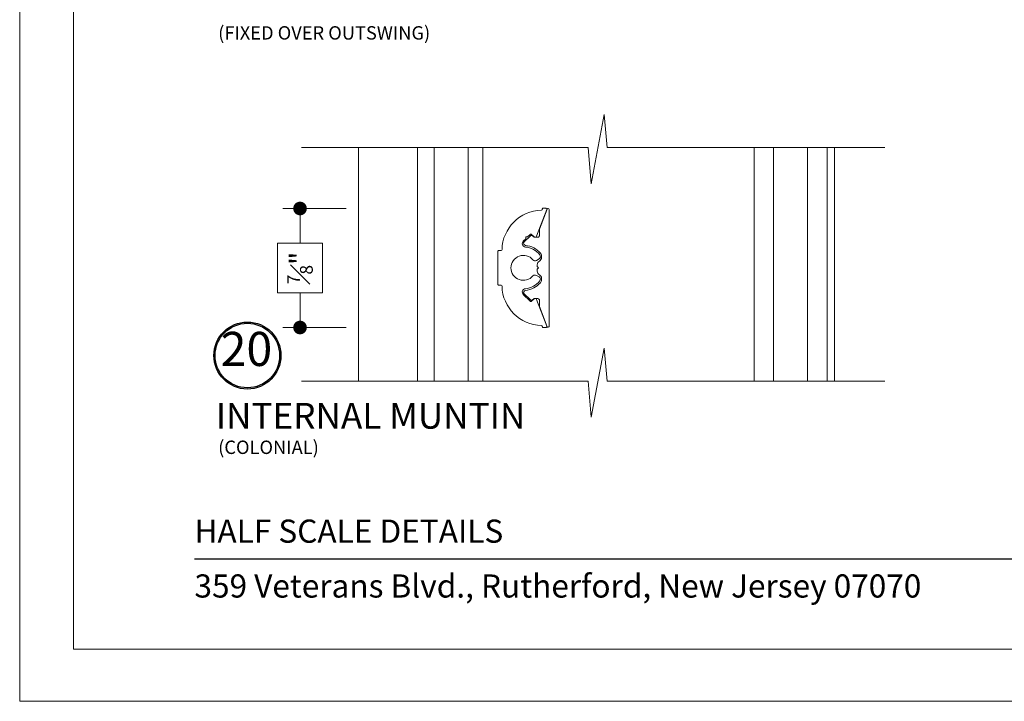
# Model space of a CAD drawing. Extents: x -10.4 to 80.2, y -41.8 to 51.8.
# Drawn here: x 26.3 to 33.5, y 5.8 to 10.8 of the extents above; entities that cross this region are included whole.
import ezdxf

# ---------------------------------------------------------------- set-up
doc = ezdxf.new("R2010")
doc.units = 0
doc.header["$LTSCALE"] = 0.01
doc.header["$MEASUREMENT"] = 0
doc.layers.get('0').update_dxf_attribs({"linetype": 'CONTINUOUS', "lineweight": 20})
doc.layers.get('DEFPOINTS').update_dxf_attribs({"linetype": 'CONTINUOUS'})
for name, color, linetype, lineweight in [('Brakeline', 124, 'CONTINUOUS', 15), ('Const Lines', 102, 'CONTINUOUS', 5), ('DIM', 171, 'CONTINUOUS', 9), ('Ext-1', 7, 'CONTINUOUS', 20), ('Glass', 1, 'CONTINUOUS', 0)]:
    doc.layers.add(name, color=color, linetype=linetype, lineweight=lineweight)
doc.layers.add('TEXT', color=10, linetype='CONTINUOUS')
doc.layers.add('Title Block', color=7, linetype='CONTINUOUS')
doc.layers.add('VP', color=4, linetype='CONTINUOUS', lineweight=20, plot=False)
doc.styles.add('ROMAND', font='arial.ttf', dxfattribs={"height": 0.09})
doc.styles.get("Standard").update_dxf_attribs({"font": 'arial.ttf'})
doc.dimstyles.new('AWMC', dxfattribs={"dimscale": 0, "dimtxt": 0.15, "dimasz": 0.1, "dimexe": 0.125, "dimexo": 0.09, "dimgap": -0.07, "dimtad": 0, "dimdec": 4, "dimzin": 0, "dimdsep": 46, "dimlunit": 4, "dimtxsty": 'Standard', "dimblk": 'DOT', "dimcen": 0.045, "dimclrd": 256, "dimclre": 256, "dimclrt": 7, "dimadec": 0, "dimazin": 0, "dimtfac": 0.625, "dimtdec": 4, "dimtofl": 0, "dimtmove": 0, "dimatfit": 1, "dimldrblk": 'CLOSEDBLANK', "dimfxl": 1, "dimfrac": 1, "dimtolj": 1, "dimtzin": 0, "dimlwd": 9, "dimlwe": 9, "dimarcsym": 0})

# ---------------------------------------------------------------- blocks, each defined once
blk = doc.blocks.new('_Dot')
at = {"color": 0, "linetype": 'ByBlock', "lineweight": -2}
blk.add_line((-0.5, 0), (-1, 0), dxfattribs=at)
at = {"color": 0, "linetype": 'ByBlock', "const_width": 0.5}
blk.add_lwpolyline([(-0.25, 0, 1), (0.25, 0, 1)], format="xyb", close=True, dxfattribs=at)
blk = doc.blocks.new('*D251')
at = {"layer": 'DEFPOINTS', "color": 0, "ltscale": 0.5, "transparency": 16777216}
for p in [(28.7686, 9.3668), (28.339, 8.4938), (28.7686, 8.4938)]:
    blk.add_point(p, dxfattribs=at)
at = {"layer": 'DIM', "lineweight": 9, "ltscale": 0.5, "transparency": 16777216}
for p, q in [((28.6786, 9.3668), (28.214, 9.3668)), ((28.339, 9.2668), (28.339, 9.1126)), ((28.5031, 9.1126), (28.1748, 9.1126)), ((28.1748, 9.1126), (28.1748, 8.748)), ((28.5031, 8.748), (28.5031, 9.1126)), ((28.1748, 8.748), (28.5031, 8.748)), ((28.339, 8.5938), (28.339, 8.748)), ((28.6786, 8.4938), (28.214, 8.4938))]:
    blk.add_line(p, q, dxfattribs=at)
at = {"layer": 'DIM', "lineweight": 9, "ltscale": 0.5, "transparency": 16777216, "xscale": 0.1, "yscale": 0.1, "zscale": 0.1}
for p, rotation in [((28.339, 9.3668), 90), ((28.339, 8.4938), 270)]:
    blk.add_blockref('_Dot', p, dxfattribs=dict(at, rotation=rotation))
at = {"layer": 'DIM', "color": 7, "ltscale": 0.5, "transparency": 16777216, "insert": (28.339, 8.9303), "char_height": 0.15, "attachment_point": 5, "rotation": 90}
blk.add_mtext('\\A1;{\\H0.625x;\\S7#8;}"', dxfattribs=at)
blk = doc.blocks.new('_ClosedBlank')
at = {"layer": 'DIM', "color": 0, "lineweight": -2}
for p, q in [((-1, 0.167), (0, 0)), ((-1, 0.167), (-1, -0.167)), ((0, 0), (-1, -0.167))]:
    blk.add_line(p, q, dxfattribs=at)

msp = doc.modelspace()

# ---------------------------------------------------------------- linework, layer by layer
at = {"ltscale": 0.5}
msp.add_lwpolyline([(43.49456, 28.0381), (26.28227, 28.0381), (26.28227, 5.75164), (43.49456, 5.75164)], close=True, dxfattribs=at)
at = {"layer": 'Brakeline'}
for points in [[(28.35088, 9.81438), (30.45423, 9.81438), (30.47523, 9.54893), (30.57076, 10.05679), (30.59176, 9.81438), (32.62975, 9.81438)], [(28.35088, 8.10038), (30.45423, 8.10038), (30.47523, 7.83492), (30.57076, 8.34278), (30.59176, 8.10038), (32.62975, 8.10038)]]:
    msp.add_lwpolyline(points, dxfattribs=at)
at = {"layer": 'Const Lines', "ltscale": 0.5}
for p, q in [((28.76857, 8.10038), (28.76857, 9.81438)), ((29.20157, 8.10038), (29.20157, 9.81438)), ((29.67954, 8.10038), (29.67954, 9.81438)), ((31.67198, 8.09959), (31.67198, 9.8136)), ((32.20598, 8.1003), (32.20598, 9.81431)), ((32.26078, 8.10038), (32.26078, 9.81438))]:
    msp.add_line(p, q, dxfattribs=at)
at = {"layer": 'Ext-1'}
for points in [[(29.81399, 8.80384, -0.4074546), (29.82099, 8.797, 0.40118), (30.10956, 8.50891, -0.4079366), (30.11641, 8.50191), (30.11641, 8.50084, 0.4142145), (30.12341, 8.49384), (30.14223, 8.49384, 0.5261255), (30.14877, 8.50335), (30.07399, 8.69814, 0.5429557), (30.05398, 8.7024), (30.03781, 8.68622, -0.4142136), (30.0265, 8.68622), (29.97683, 8.73589, -0.636004), (29.99225, 8.77846, 0.2044068), (30.09835, 8.83554, 0.4589767), (30.09272, 8.86534), (30.07341, 8.87649, 0.3623247), (30.04816, 8.87212, -2.7228178), (30.04816, 8.99056, 0.3623247), (30.07341, 8.98618), (30.09272, 8.99733, 0.4589767), (30.09835, 9.02714, 0.2044068), (29.99225, 9.08421, -0.636004), (29.97683, 9.12679), (29.99465, 9.14461), (29.99465, 9.15875), (30.00879, 9.15875), (30.02661, 9.17657, -0.4142136), (30.03793, 9.17657), (30.05398, 9.16051, 0.5429557), (30.07399, 9.16476), (30.14868, 9.35933, 0.5261255), (30.14214, 9.36884), (30.12341, 9.36884, 0.4142136), (30.11641, 9.36184), (30.11641, 9.36077, -0.407923), (30.10956, 9.35377, 0.4011797), (29.82099, 9.06568, -0.4074543), (29.81399, 9.05884), (29.79785, 9.05884, 0.4142136), (29.79085, 9.05184), (29.79085, 8.81084, 0.4142136), (29.79785, 8.80384)], [(30.05809, 8.70585), (30.08485, 8.70585, -0.4142136), (30.09485, 8.69585), (30.09485, 8.65083, 0.0918871), (30.09532, 8.64832), (30.15232, 8.49983, 0.8316912), (30.16585, 8.50234), (30.16585, 9.36057, 0.8316912), (30.15232, 9.36308), (30.09532, 9.21459, 0.0918871), (30.09485, 9.21208), (30.09485, 9.16682, -0.4142136), (30.08485, 9.15682), (30.05809, 9.15682, -0.1989124), (30.05385, 9.15858), (30.0481, 9.16433, 0.4142136), (30.0264, 9.16433), (29.9838, 9.12173, 0.6365473), (29.99308, 9.09619, -0.1934105), (30.10307, 9.0402, -0.1814105), (30.11072, 9.01981), (30.11072, 9.0083, -0.2669983), (30.09532, 8.98151, 0.2669983), (30.07991, 8.95472), (30.07991, 8.94134), (30.08991, 8.93134), (30.07991, 8.92134), (30.07991, 8.90795, 0.2669983), (30.09532, 8.88116, -0.2669983), (30.11072, 8.85437), (30.11072, 8.84287, -0.1814105), (30.10307, 8.82248, -0.1934099), (29.99308, 8.76649, 0.6365465), (29.98381, 8.74094), (30.0264, 8.69834, 0.4142136), (30.0481, 8.69834), (30.05385, 8.70409, -0.1989124)]]:
    msp.add_lwpolyline(points, format="xyb", close=True, dxfattribs=at)
at = {"layer": 'Glass'}
for p, q in [((29.32201, 8.09991), (29.32201, 9.81392)), ((29.57201, 8.09995), (29.57201, 9.81396)), ((31.81349, 8.10038), (31.81349, 9.81438)), ((32.06349, 8.10038), (32.06349, 9.81438))]:
    msp.add_line(p, q, dxfattribs=at)
at = {"layer": 'TEXT', "color": 1}
for radius in [0.24578, 0.23673]:
    msp.add_circle((27.95278, 8.28831), radius, dxfattribs=at)
at = {"layer": 'Title Block', "color": 7, "lineweight": 30}
msp.add_line((27.5645, 6.79764), (42.21451, 6.79764), dxfattribs=at)
at = {"layer": 'VP', "color": 1}
msp.add_lwpolyline([(26.67667, 6.13345), (43.10233, 6.13345), (43.10233, 27.50673), (26.67667, 27.50673)], close=True, dxfattribs=at)

# ---------------------------------------------------------------- texts
at = {"layer": 'TEXT', "color": 1}
for s, height, p in [('(FIXED OVER OUTSWING)', 0.0983086, (27.73837, 10.60594)), ('INTERNAL MUNTIN', 0.1890631, (27.7205, 7.75153)), ('(COLONIAL)', 0.098309, (27.73837, 7.56598))]:
    msp.add_text(s, height=height, dxfattribs=at).set_placement(p)
at = {"layer": 'TEXT', "color": 1, "insert": (27.94592, 8.30428), "char_height": 0.250034, "attachment_point": 5}
msp.add_mtext('20', dxfattribs=at)
at = {"layer": 'Title Block', "color": 7, "style": 'ROMAND'}
for s, p in [('HALF SCALE DETAILS', (27.5645, 6.91484)), ('359 Veterans Blvd., Rutherford, New Jersey 07070', (27.5645, 6.51266))]:
    msp.add_text(s, height=0.17, dxfattribs=at).set_placement(p)

# ---------------------------------------------------------------- dimensions: what is measured, and where the dimension line sits
at = {"layer": 'DIM', "ltscale": 0.5}
dim = msp.add_linear_dim(base=(28.33896, 8.49384), p1=(28.76857, 9.36679), p2=(28.76857, 8.49384), angle=90, dimstyle='AWMC', override={"dimscale": 1, "dimdec": 3}, dxfattribs=at)
dim.commit()
dim.dimension.update_dxf_attribs({"geometry": '*D251', "text_midpoint": (28.33896, 8.93031)})

doc.saveas('drawing.dxf')
